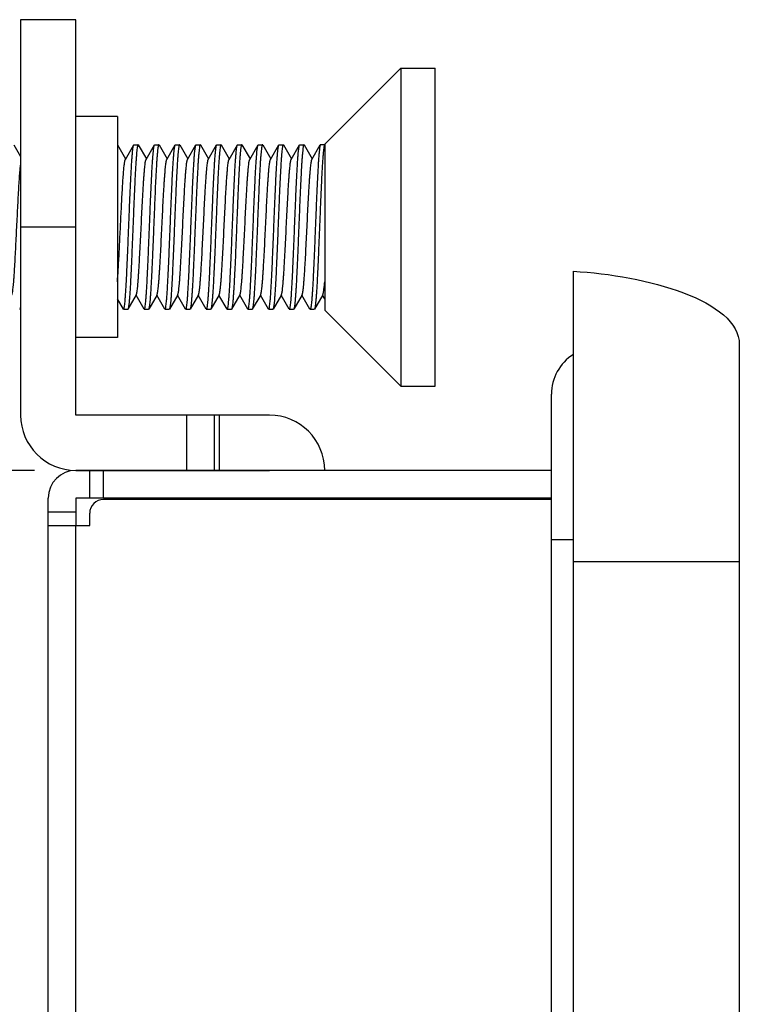
# Model space of a CAD drawing. Extents: x 0 to 1170, y 0 to 805.
# Drawn here: x 71 to 98, y 537 to 573 of the extents above; entities that cross this region are included whole.
import ezdxf

# ---------------------------------------------------------------- set-up
doc = ezdxf.new("R2010")
doc.units = 0
doc.header["$MEASUREMENT"] = 0
doc.layers.get('Defpoints').update_dxf_attribs({"linetype": 'CONTINUOUS'})
doc.layers.add('1_外観図', color=7, linetype='CONTINUOUS')
doc.layers.add('3_取付金具', color=4, linetype='CONTINUOUS')
doc.styles.get("Standard").update_dxf_attribs({"font": 'SIMPLEX.SHX', "bigfont": 'BIGFONT.shx'})
doc.dimstyles.new('SUNPO', dxfattribs={"dimscale": 0, "dimtxt": 3, "dimasz": 2.5, "dimexe": 2.2, "dimexo": 0.5, "dimgap": 1, "dimtad": 1, "dimdec": 1, "dimzin": 12, "dimdsep": 46, "dimtxsty": 'STANDARD', "dimcen": 0, "dimclrd": 3, "dimclre": 3, "dimclrt": 4, "dimadec": 0, "dimazin": 0, "dimtfac": 1, "dimtdec": 0, "dimtmove": 0, "dimatfit": 3, "dimfxl": 1, "dimtolj": 1, "dimtzin": 0, "dimarcsym": 0})

# ---------------------------------------------------------------- blocks, each defined once
blk = doc.blocks.new('*D6')
at = {"layer": '1_外観図', "color": 3, "lineweight": -2, "transparency": 16777216}
for p, q in [((72.004, 556.293), (18.294, 556.293)), ((24.894, 550.293), (24.894, 252.293)), ((72.004, 246.293), (18.294, 246.293))]:
    blk.add_line(p, q, dxfattribs=at)
at = {"layer": '1_外観図', "color": 3, "transparency": 16777216}
for points in [[(23.894, 550.293), (25.894, 550.293), (24.894, 556.293)], [(23.894, 252.293), (25.894, 252.293), (24.894, 246.293)]]:
    blk.add_solid(points, dxfattribs=at)
at = {"layer": 'Defpoints', "color": 0, "transparency": 16777216}
for p in [(73.504, 556.293), (24.894, 246.293), (73.504, 246.293)]:
    blk.add_point(p, dxfattribs=at)
at = {"layer": '1_外観図', "color": 4, "transparency": 16777216, "insert": (18.144, 401.293), "char_height": 7.5, "attachment_point": 5, "rotation": 90}
blk.add_mtext('\\A1;310', dxfattribs=at)

msp = doc.modelspace()

# ---------------------------------------------------------------- linework, layer by layer
at = {"layer": '1_外観図', "color": 7, "linetype": 'Continuous'}
for p, q in [((91.504, 239.093), (91.504, 563.493)), ((97.504, 560.843), (97.504, 241.743)), ((90.704, 243.543), (90.704, 559.043)), ((90.704, 556.293), (73.504, 556.293)), ((74.004, 555.293), (74.004, 556.293)), ((72.504, 247.293), (72.504, 555.293)), ((73.504, 555.293), (73.504, 554.293)), ((90.704, 555.293), (73.504, 555.293)), ((90.704, 555.243), (74.504, 555.243)), ((85.204, 555.243), (85.154, 555.293)), ((89.404, 555.243), (89.454, 555.293)), ((74.004, 554.293), (74.004, 554.743)), ((72.504, 554.293), (74.004, 554.293))]:
    msp.add_line(p, q, dxfattribs=at)
at = {"layer": '1_外観図', "color": 9, "linetype": 'Continuous'}
for p, q in [((74.504, 555.293), (74.504, 556.293)), ((72.504, 554.793), (73.504, 554.793)), ((73.504, 248.293), (73.504, 554.293)), ((90.704, 553.793), (91.504, 553.793)), ((91.504, 552.993), (97.504, 552.993))]:
    msp.add_line(p, q, dxfattribs=at)
at = {"layer": '1_外観図', "color": 7, "linetype": 'Continuous'}
for centre, radius, start in [((92.404, 559.043), 1.7, 121.967), ((73.504, 555.293), 1, 90), ((74.504, 554.743), 0.5, 90)]:
    msp.add_arc(centre, radius, start, 180, dxfattribs=at)
msp.add_open_spline([(91.504, 563.493), (94.104, 563.354), (97.504, 562.443), (97.504, 560.843)], degree=3, dxfattribs=at)
at = {"layer": '3_取付金具'}
for p, q in [((73.504, 572.593), (71.504, 572.593)), ((71.504, 572.593), (71.504, 558.293)), ((73.504, 558.293), (73.504, 572.593)), ((82.504, 568.093), (85.254, 570.843)), ((85.254, 570.843), (86.504, 570.843)), ((85.254, 570.843), (85.254, 559.343)), ((86.504, 559.343), (86.504, 570.843)), ((75.004, 569.093), (73.504, 569.093)), ((75.004, 569.093), (75.004, 561.093)), ((71.262, 568.061), (71.504, 567.643)), ((75.012, 568.061), (75.304, 567.557)), ((75.294, 567.54), (75.596, 568.061)), ((75.604, 568.068), (75.754, 568.068)), ((75.762, 568.061), (76.054, 567.557)), ((76.044, 567.54), (76.346, 568.061)), ((76.354, 568.068), (76.504, 568.068)), ((76.512, 568.061), (76.804, 567.557)), ((76.794, 567.54), (77.096, 568.061)), ((77.104, 568.068), (77.254, 568.068)), ((77.262, 568.061), (77.554, 567.557)), ((77.544, 567.54), (77.846, 568.061)), ((77.854, 568.068), (78.004, 568.068)), ((78.012, 568.061), (78.304, 567.557)), ((78.294, 567.54), (78.596, 568.061)), ((78.604, 568.068), (78.754, 568.068)), ((78.762, 568.061), (79.054, 567.557)), ((79.044, 567.54), (79.346, 568.061)), ((79.354, 568.068), (79.504, 568.068)), ((79.512, 568.061), (79.804, 567.557)), ((79.794, 567.54), (80.096, 568.061)), ((80.104, 568.068), (80.254, 568.068)), ((80.262, 568.061), (80.554, 567.557)), ((80.544, 567.54), (80.846, 568.061)), ((80.854, 568.068), (81.004, 568.068)), ((81.012, 568.061), (81.304, 567.557)), ((81.294, 567.54), (81.596, 568.061)), ((81.604, 568.068), (81.754, 568.068)), ((81.762, 568.061), (82.054, 567.557)), ((82.044, 567.54), (82.346, 568.061)), ((82.504, 568.068), (82.354, 568.068)), ((82.504, 568.093), (82.504, 562.093)), ((73.504, 565.093), (71.504, 565.093)), ((75.221, 562.125), (75.004, 562.499)), ((75.689, 562.646), (75.387, 562.125)), ((75.971, 562.125), (75.679, 562.629)), ((76.439, 562.646), (76.137, 562.125)), ((76.721, 562.125), (76.429, 562.629)), ((77.189, 562.646), (76.887, 562.125)), ((77.471, 562.125), (77.179, 562.629)), ((77.939, 562.646), (77.637, 562.125)), ((78.221, 562.125), (77.929, 562.629)), ((78.689, 562.646), (78.387, 562.125)), ((78.971, 562.125), (78.679, 562.629)), ((79.439, 562.646), (79.137, 562.125)), ((79.721, 562.125), (79.429, 562.629)), ((80.189, 562.646), (79.887, 562.125)), ((80.471, 562.125), (80.179, 562.629)), ((80.939, 562.646), (80.637, 562.125)), ((81.221, 562.125), (80.929, 562.629)), ((81.689, 562.646), (81.387, 562.125)), ((81.971, 562.125), (81.679, 562.629)), ((82.439, 562.646), (82.137, 562.125)), ((82.504, 562.499), (82.429, 562.629)), ((71.479, 562.118), (71.504, 562.118)), ((75.229, 562.118), (75.379, 562.118)), ((75.979, 562.118), (76.129, 562.118)), ((76.729, 562.118), (76.879, 562.118)), ((77.479, 562.118), (77.629, 562.118)), ((78.229, 562.118), (78.379, 562.118)), ((78.979, 562.118), (79.129, 562.118)), ((79.729, 562.118), (79.879, 562.118)), ((80.479, 562.118), (80.629, 562.118)), ((81.229, 562.118), (81.379, 562.118)), ((81.979, 562.118), (82.129, 562.118)), ((82.504, 562.093), (85.254, 559.343)), ((75.004, 561.093), (73.504, 561.093)), ((85.254, 559.343), (86.504, 559.343)), ((80.504, 558.293), (73.504, 558.293)), ((77.504, 558.293), (77.504, 556.293)), ((78.504, 558.293), (78.504, 556.293)), ((78.704, 556.293), (78.704, 558.293))]:
    msp.add_line(p, q, dxfattribs=at)
at = {"layer": '3_取付金具', "linetype": 'Continuous'}
msp.add_line((73.504, 556.293), (80.504, 556.293), dxfattribs=at)
at = {"layer": '3_取付金具'}
for centre, start, end in [((73.504, 558.293), 180, 270), ((80.504, 556.293), 0, 90)]:
    msp.add_arc(centre, 2, start, end, dxfattribs=at)
for points, knots in [([(75.012, 568.061), (75.012, 568.062), (75.01, 568.065), (75.007, 568.068), (75.004, 568.068)], [0, 0, 0, 0, 0.33647, 1, 1, 1, 1]), ([(75.229, 562.118), (75.231, 562.118), (75.235, 562.121), (75.238, 562.126), (75.242, 562.135), (75.247, 562.151), (75.253, 562.175), (75.258, 562.205), (75.266, 562.259), (75.276, 562.343), (75.287, 562.462), (75.299, 562.606), (75.31, 562.772), (75.321, 562.96), (75.333, 563.167), (75.344, 563.392), (75.355, 563.633), (75.371, 563.979), (75.39, 564.432), (75.412, 564.991), (75.435, 565.553), (75.457, 566.099), (75.477, 566.533), (75.492, 566.858), (75.504, 567.078), (75.515, 567.28), (75.526, 567.462), (75.538, 567.622), (75.549, 567.759), (75.559, 567.858), (75.567, 567.925), (75.572, 567.965), (75.578, 567.998), (75.584, 568.025), (75.589, 568.045), (75.593, 568.057), (75.596, 568.061)], [0, 0, 0, 0, 0.00112, 0.001984, 0.003097, 0.006121, 0.01024, 0.015462, 0.021785, 0.03769, 0.057831, 0.082032, 0.110077, 0.14171, 0.176643, 0.214555, 0.2551, 0.297904, 0.388702, 0.483619, 0.579171, 0.671852, 0.758263, 0.798114, 0.835234, 0.869283, 0.899949, 0.926952, 0.950048, 0.96903, 0.976926, 0.983736, 0.98945, 0.99406, 0.997569, 1, 1, 1, 1]), ([(75.754, 568.068), (75.752, 568.068), (75.748, 568.065), (75.745, 568.06), (75.741, 568.051), (75.736, 568.035), (75.73, 568.011), (75.725, 567.981), (75.717, 567.927), (75.707, 567.843), (75.696, 567.724), (75.684, 567.58), (75.673, 567.414), (75.662, 567.226), (75.65, 567.019), (75.639, 566.794), (75.628, 566.553), (75.612, 566.207), (75.593, 565.753), (75.571, 565.195), (75.548, 564.633), (75.526, 564.087), (75.506, 563.652), (75.491, 563.328), (75.48, 563.108), (75.468, 562.906), (75.457, 562.724), (75.446, 562.563), (75.434, 562.427), (75.424, 562.328), (75.416, 562.261), (75.411, 562.221), (75.405, 562.188), (75.4, 562.161), (75.394, 562.14), (75.39, 562.129), (75.387, 562.125)], [0, 0, 0, 0, 0.00112, 0.001984, 0.003097, 0.006121, 0.01024, 0.015462, 0.021785, 0.03769, 0.057831, 0.082032, 0.110077, 0.14171, 0.176643, 0.214555, 0.2551, 0.297904, 0.388702, 0.483619, 0.579171, 0.671853, 0.758263, 0.798115, 0.835235, 0.869283, 0.899949, 0.926952, 0.950048, 0.96903, 0.976926, 0.983736, 0.98945, 0.99406, 0.997569, 1, 1, 1, 1]), ([(75.596, 568.061), (75.596, 568.062), (75.598, 568.065), (75.602, 568.068), (75.604, 568.068)], [0, 0, 0, 0, 0.33647, 1, 1, 1, 1]), ([(75.762, 568.061), (75.762, 568.062), (75.76, 568.065), (75.757, 568.068), (75.754, 568.068)], [0, 0, 0, 0, 0.33647, 1, 1, 1, 1]), ([(75.979, 562.118), (75.981, 562.118), (75.985, 562.121), (75.988, 562.126), (75.992, 562.135), (75.997, 562.151), (76.003, 562.175), (76.008, 562.205), (76.016, 562.259), (76.026, 562.343), (76.037, 562.462), (76.049, 562.606), (76.06, 562.772), (76.071, 562.96), (76.083, 563.167), (76.094, 563.392), (76.105, 563.633), (76.121, 563.979), (76.14, 564.432), (76.162, 564.991), (76.185, 565.553), (76.207, 566.099), (76.227, 566.533), (76.242, 566.858), (76.254, 567.078), (76.265, 567.28), (76.276, 567.462), (76.288, 567.622), (76.299, 567.759), (76.309, 567.858), (76.317, 567.925), (76.322, 567.965), (76.328, 567.998), (76.334, 568.025), (76.339, 568.045), (76.343, 568.057), (76.346, 568.061)], [0, 0, 0, 0, 0.00112, 0.001984, 0.003097, 0.006121, 0.01024, 0.015462, 0.021785, 0.03769, 0.057831, 0.082032, 0.110077, 0.14171, 0.176642, 0.214555, 0.255099, 0.297904, 0.388702, 0.483619, 0.579171, 0.671852, 0.758263, 0.798114, 0.835234, 0.869283, 0.899949, 0.926952, 0.950047, 0.96903, 0.976926, 0.983736, 0.98945, 0.99406, 0.997569, 1, 1, 1, 1]), ([(76.496, 568.061), (76.493, 568.057), (76.489, 568.046), (76.484, 568.026), (76.478, 568), (76.473, 567.968), (76.467, 567.929), (76.459, 567.865), (76.45, 567.77), (76.439, 567.639), (76.428, 567.485), (76.417, 567.31), (76.406, 567.116), (76.395, 566.904), (76.379, 566.591), (76.361, 566.17), (76.339, 565.641), (76.317, 565.092), (76.295, 564.544), (76.273, 564.015), (76.254, 563.594), (76.239, 563.281), (76.227, 563.069), (76.216, 562.875), (76.205, 562.7), (76.194, 562.546), (76.183, 562.415), (76.174, 562.32), (76.166, 562.256), (76.16, 562.218), (76.155, 562.185), (76.149, 562.159), (76.144, 562.14), (76.14, 562.129), (76.137, 562.125)], [0, 0, 0, 0, 0.002376, 0.005783, 0.010243, 0.015759, 0.022326, 0.029933, 0.048207, 0.070432, 0.096421, 0.125948, 0.158756, 0.194558, 0.233041, 0.31668, 0.406744, 0.500077, 0.593407, 0.683462, 0.767087, 0.805561, 0.841353, 0.87415, 0.903664, 0.92964, 0.951852, 0.970111, 0.977711, 0.98427, 0.989779, 0.994232, 0.997631, 1, 1, 1, 1]), ([(76.346, 568.061), (76.346, 568.062), (76.348, 568.065), (76.352, 568.068), (76.354, 568.068)], [0, 0, 0, 0, 0.33647, 1, 1, 1, 1]), ([(76.504, 568.068), (76.503, 568.068), (76.501, 568.067), (76.498, 568.065), (76.497, 568.062), (76.496, 568.061)], [0, 0, 0, 0, 0.185952, 0.52844, 1, 1, 1, 1]), ([(76.512, 568.061), (76.512, 568.062), (76.51, 568.065), (76.507, 568.068), (76.504, 568.068)], [0, 0, 0, 0, 0.33647, 1, 1, 1, 1]), ([(76.729, 562.118), (76.731, 562.118), (76.735, 562.121), (76.738, 562.126), (76.742, 562.135), (76.747, 562.151), (76.753, 562.175), (76.758, 562.205), (76.766, 562.259), (76.776, 562.343), (76.787, 562.462), (76.799, 562.606), (76.81, 562.772), (76.821, 562.96), (76.833, 563.167), (76.844, 563.392), (76.855, 563.633), (76.871, 563.979), (76.89, 564.432), (76.912, 564.991), (76.935, 565.553), (76.957, 566.099), (76.977, 566.533), (76.992, 566.858), (77.004, 567.078), (77.015, 567.28), (77.026, 567.462), (77.038, 567.622), (77.049, 567.759), (77.059, 567.858), (77.067, 567.925), (77.072, 567.965), (77.078, 567.998), (77.084, 568.025), (77.089, 568.045), (77.093, 568.057), (77.096, 568.061)], [0, 0, 0, 0, 0.00112, 0.001984, 0.003097, 0.006121, 0.01024, 0.015462, 0.021785, 0.03769, 0.057831, 0.082032, 0.110077, 0.14171, 0.176643, 0.214555, 0.2551, 0.297904, 0.388702, 0.483619, 0.579171, 0.671852, 0.758263, 0.798114, 0.835234, 0.869283, 0.899949, 0.926952, 0.950048, 0.96903, 0.976926, 0.983736, 0.98945, 0.99406, 0.997569, 1, 1, 1, 1]), ([(77.254, 568.068), (77.252, 568.068), (77.248, 568.065), (77.245, 568.06), (77.241, 568.051), (77.236, 568.035), (77.23, 568.011), (77.225, 567.981), (77.217, 567.927), (77.207, 567.843), (77.196, 567.724), (77.184, 567.58), (77.173, 567.414), (77.162, 567.226), (77.15, 567.019), (77.139, 566.794), (77.128, 566.553), (77.112, 566.207), (77.093, 565.753), (77.071, 565.195), (77.048, 564.633), (77.026, 564.087), (77.006, 563.652), (76.991, 563.328), (76.98, 563.108), (76.968, 562.906), (76.957, 562.724), (76.946, 562.563), (76.934, 562.427), (76.924, 562.328), (76.916, 562.261), (76.911, 562.221), (76.905, 562.188), (76.9, 562.161), (76.894, 562.14), (76.89, 562.129), (76.887, 562.125)], [0, 0, 0, 0, 0.00112, 0.001984, 0.003097, 0.006121, 0.01024, 0.015462, 0.021785, 0.03769, 0.057831, 0.082032, 0.110077, 0.14171, 0.176643, 0.214555, 0.2551, 0.297904, 0.388702, 0.483619, 0.579171, 0.671852, 0.758263, 0.798115, 0.835235, 0.869283, 0.899949, 0.926952, 0.950048, 0.96903, 0.976926, 0.983736, 0.98945, 0.99406, 0.997569, 1, 1, 1, 1]), ([(77.096, 568.061), (77.096, 568.062), (77.098, 568.065), (77.102, 568.068), (77.104, 568.068)], [0, 0, 0, 0, 0.33647, 1, 1, 1, 1]), ([(77.262, 568.061), (77.262, 568.062), (77.26, 568.065), (77.257, 568.068), (77.254, 568.068)], [0, 0, 0, 0, 0.33647, 1, 1, 1, 1]), ([(77.479, 562.118), (77.481, 562.118), (77.485, 562.121), (77.488, 562.126), (77.492, 562.135), (77.497, 562.151), (77.503, 562.175), (77.508, 562.205), (77.516, 562.259), (77.526, 562.343), (77.537, 562.462), (77.549, 562.606), (77.56, 562.772), (77.571, 562.96), (77.583, 563.167), (77.594, 563.392), (77.605, 563.633), (77.621, 563.979), (77.64, 564.432), (77.662, 564.991), (77.685, 565.553), (77.707, 566.099), (77.727, 566.533), (77.742, 566.858), (77.754, 567.078), (77.765, 567.28), (77.776, 567.462), (77.788, 567.622), (77.799, 567.759), (77.809, 567.858), (77.817, 567.925), (77.822, 567.965), (77.828, 567.998), (77.834, 568.025), (77.839, 568.045), (77.843, 568.057), (77.846, 568.061)], [0, 0, 0, 0, 0.00112, 0.001984, 0.003097, 0.006121, 0.01024, 0.015462, 0.021785, 0.03769, 0.057831, 0.082032, 0.110077, 0.14171, 0.176642, 0.214555, 0.255099, 0.297904, 0.388702, 0.483619, 0.579171, 0.671853, 0.758263, 0.798114, 0.835234, 0.869283, 0.899949, 0.926952, 0.950047, 0.96903, 0.976926, 0.983736, 0.98945, 0.99406, 0.997569, 1, 1, 1, 1]), ([(78.004, 568.068), (78.002, 568.068), (77.998, 568.065), (77.995, 568.06), (77.991, 568.051), (77.986, 568.035), (77.98, 568.011), (77.975, 567.981), (77.967, 567.927), (77.957, 567.843), (77.946, 567.724), (77.934, 567.58), (77.923, 567.414), (77.912, 567.226), (77.9, 567.019), (77.889, 566.794), (77.878, 566.553), (77.862, 566.207), (77.843, 565.753), (77.821, 565.195), (77.798, 564.633), (77.776, 564.087), (77.756, 563.652), (77.741, 563.328), (77.73, 563.108), (77.718, 562.906), (77.707, 562.724), (77.696, 562.563), (77.684, 562.427), (77.674, 562.328), (77.666, 562.261), (77.661, 562.221), (77.655, 562.188), (77.65, 562.161), (77.644, 562.14), (77.64, 562.129), (77.637, 562.125)], [0, 0, 0, 0, 0.00112, 0.001984, 0.003097, 0.006121, 0.01024, 0.015462, 0.021785, 0.03769, 0.057831, 0.082032, 0.110077, 0.14171, 0.176642, 0.214555, 0.2551, 0.297904, 0.388702, 0.483619, 0.579171, 0.671852, 0.758263, 0.798114, 0.835234, 0.869283, 0.899949, 0.926952, 0.950048, 0.96903, 0.976926, 0.983736, 0.98945, 0.99406, 0.997569, 1, 1, 1, 1]), ([(77.846, 568.061), (77.846, 568.062), (77.848, 568.065), (77.852, 568.068), (77.854, 568.068)], [0, 0, 0, 0, 0.33647, 1, 1, 1, 1]), ([(78.012, 568.061), (78.012, 568.062), (78.01, 568.065), (78.007, 568.068), (78.004, 568.068)], [0, 0, 0, 0, 0.33647, 1, 1, 1, 1]), ([(78.229, 562.118), (78.231, 562.118), (78.235, 562.121), (78.238, 562.126), (78.242, 562.135), (78.247, 562.151), (78.253, 562.175), (78.258, 562.205), (78.266, 562.259), (78.276, 562.343), (78.287, 562.462), (78.299, 562.606), (78.31, 562.772), (78.321, 562.96), (78.333, 563.167), (78.344, 563.392), (78.355, 563.633), (78.371, 563.979), (78.39, 564.432), (78.412, 564.991), (78.435, 565.553), (78.457, 566.099), (78.477, 566.533), (78.492, 566.858), (78.504, 567.078), (78.515, 567.28), (78.526, 567.462), (78.538, 567.622), (78.549, 567.759), (78.559, 567.858), (78.567, 567.925), (78.572, 567.965), (78.578, 567.998), (78.584, 568.025), (78.589, 568.045), (78.593, 568.057), (78.596, 568.061)], [0, 0, 0, 0, 0.00112, 0.001984, 0.003097, 0.006121, 0.01024, 0.015462, 0.021785, 0.03769, 0.057831, 0.082032, 0.110077, 0.14171, 0.176643, 0.214555, 0.2551, 0.297904, 0.388702, 0.483619, 0.579171, 0.671852, 0.758263, 0.798114, 0.835234, 0.869283, 0.899949, 0.926952, 0.950048, 0.96903, 0.976926, 0.983736, 0.98945, 0.99406, 0.997569, 1, 1, 1, 1]), ([(78.754, 568.068), (78.752, 568.068), (78.748, 568.065), (78.745, 568.06), (78.741, 568.051), (78.736, 568.035), (78.73, 568.011), (78.725, 567.981), (78.717, 567.927), (78.707, 567.843), (78.696, 567.724), (78.684, 567.58), (78.673, 567.414), (78.662, 567.226), (78.65, 567.019), (78.639, 566.794), (78.628, 566.553), (78.612, 566.207), (78.593, 565.753), (78.571, 565.195), (78.548, 564.633), (78.526, 564.087), (78.506, 563.652), (78.491, 563.328), (78.48, 563.108), (78.468, 562.906), (78.457, 562.724), (78.446, 562.563), (78.434, 562.427), (78.424, 562.328), (78.416, 562.261), (78.411, 562.221), (78.405, 562.188), (78.4, 562.161), (78.394, 562.14), (78.39, 562.129), (78.387, 562.125)], [0, 0, 0, 0, 0.00112, 0.001984, 0.003097, 0.006121, 0.01024, 0.015462, 0.021785, 0.03769, 0.057831, 0.082032, 0.110077, 0.14171, 0.176643, 0.214555, 0.2551, 0.297904, 0.388702, 0.483619, 0.579171, 0.671853, 0.758263, 0.798115, 0.835235, 0.869283, 0.899949, 0.926952, 0.950048, 0.96903, 0.976926, 0.983736, 0.98945, 0.99406, 0.997569, 1, 1, 1, 1]), ([(78.596, 568.061), (78.596, 568.062), (78.598, 568.065), (78.602, 568.068), (78.604, 568.068)], [0, 0, 0, 0, 0.33647, 1, 1, 1, 1]), ([(78.762, 568.061), (78.762, 568.062), (78.76, 568.065), (78.757, 568.068), (78.754, 568.068)], [0, 0, 0, 0, 0.33647, 1, 1, 1, 1]), ([(78.979, 562.118), (78.981, 562.118), (78.985, 562.121), (78.988, 562.126), (78.992, 562.135), (78.997, 562.151), (79.003, 562.175), (79.008, 562.205), (79.016, 562.259), (79.026, 562.343), (79.037, 562.462), (79.049, 562.606), (79.06, 562.772), (79.071, 562.96), (79.083, 563.167), (79.094, 563.392), (79.105, 563.633), (79.121, 563.979), (79.14, 564.432), (79.162, 564.991), (79.185, 565.553), (79.207, 566.099), (79.227, 566.533), (79.242, 566.858), (79.254, 567.078), (79.265, 567.28), (79.276, 567.462), (79.288, 567.622), (79.299, 567.759), (79.309, 567.858), (79.317, 567.925), (79.322, 567.965), (79.328, 567.998), (79.334, 568.025), (79.339, 568.045), (79.343, 568.057), (79.346, 568.061)], [0, 0, 0, 0, 0.00112, 0.001984, 0.003097, 0.006121, 0.01024, 0.015462, 0.021785, 0.03769, 0.057831, 0.082032, 0.110077, 0.14171, 0.176642, 0.214555, 0.255099, 0.297904, 0.388702, 0.483619, 0.579171, 0.671852, 0.758263, 0.798114, 0.835234, 0.869283, 0.899949, 0.926952, 0.950047, 0.96903, 0.976926, 0.983736, 0.98945, 0.99406, 0.997569, 1, 1, 1, 1]), ([(79.496, 568.061), (79.493, 568.057), (79.489, 568.046), (79.484, 568.026), (79.478, 568), (79.473, 567.968), (79.467, 567.929), (79.459, 567.865), (79.45, 567.77), (79.439, 567.639), (79.428, 567.485), (79.417, 567.31), (79.406, 567.116), (79.395, 566.904), (79.379, 566.591), (79.361, 566.17), (79.339, 565.641), (79.317, 565.092), (79.295, 564.544), (79.273, 564.015), (79.254, 563.594), (79.239, 563.281), (79.227, 563.069), (79.216, 562.875), (79.205, 562.7), (79.194, 562.546), (79.183, 562.415), (79.174, 562.32), (79.166, 562.256), (79.16, 562.218), (79.155, 562.185), (79.149, 562.159), (79.144, 562.14), (79.14, 562.129), (79.137, 562.125)], [0, 0, 0, 0, 0.002376, 0.005783, 0.010243, 0.015759, 0.022326, 0.029933, 0.048207, 0.070432, 0.096421, 0.125948, 0.158756, 0.194558, 0.233041, 0.31668, 0.406744, 0.500077, 0.593407, 0.683462, 0.767087, 0.805561, 0.841353, 0.87415, 0.903664, 0.92964, 0.951852, 0.970111, 0.977711, 0.98427, 0.989779, 0.994232, 0.997631, 1, 1, 1, 1]), ([(79.346, 568.061), (79.346, 568.062), (79.348, 568.065), (79.352, 568.068), (79.354, 568.068)], [0, 0, 0, 0, 0.33647, 1, 1, 1, 1]), ([(79.504, 568.068), (79.503, 568.068), (79.501, 568.067), (79.498, 568.065), (79.497, 568.062), (79.496, 568.061)], [0, 0, 0, 0, 0.185952, 0.52844, 1, 1, 1, 1]), ([(79.512, 568.061), (79.512, 568.062), (79.51, 568.065), (79.507, 568.068), (79.504, 568.068)], [0, 0, 0, 0, 0.33647, 1, 1, 1, 1]), ([(79.729, 562.118), (79.731, 562.118), (79.735, 562.121), (79.738, 562.126), (79.742, 562.135), (79.747, 562.151), (79.753, 562.175), (79.758, 562.205), (79.766, 562.259), (79.776, 562.343), (79.787, 562.462), (79.799, 562.606), (79.81, 562.772), (79.821, 562.96), (79.833, 563.167), (79.844, 563.392), (79.855, 563.633), (79.871, 563.979), (79.89, 564.432), (79.912, 564.991), (79.935, 565.553), (79.957, 566.099), (79.977, 566.533), (79.992, 566.858), (80.004, 567.078), (80.015, 567.28), (80.026, 567.462), (80.038, 567.622), (80.049, 567.759), (80.059, 567.858), (80.067, 567.925), (80.072, 567.965), (80.078, 567.998), (80.084, 568.025), (80.089, 568.045), (80.093, 568.057), (80.096, 568.061)], [0, 0, 0, 0, 0.00112, 0.001984, 0.003097, 0.006121, 0.01024, 0.015462, 0.021785, 0.03769, 0.057831, 0.082032, 0.110077, 0.14171, 0.176643, 0.214555, 0.2551, 0.297904, 0.388702, 0.483619, 0.579171, 0.671852, 0.758263, 0.798114, 0.835234, 0.869283, 0.899949, 0.926952, 0.950048, 0.96903, 0.976926, 0.983736, 0.98945, 0.99406, 0.997569, 1, 1, 1, 1]), ([(80.254, 568.068), (80.252, 568.068), (80.248, 568.065), (80.245, 568.06), (80.241, 568.051), (80.236, 568.035), (80.23, 568.011), (80.225, 567.981), (80.217, 567.927), (80.207, 567.843), (80.196, 567.724), (80.184, 567.58), (80.173, 567.414), (80.162, 567.226), (80.15, 567.019), (80.139, 566.794), (80.128, 566.553), (80.112, 566.207), (80.093, 565.753), (80.071, 565.195), (80.048, 564.633), (80.026, 564.087), (80.006, 563.652), (79.991, 563.328), (79.98, 563.108), (79.968, 562.906), (79.957, 562.724), (79.946, 562.563), (79.934, 562.427), (79.924, 562.328), (79.916, 562.261), (79.911, 562.221), (79.905, 562.188), (79.9, 562.161), (79.894, 562.14), (79.89, 562.129), (79.887, 562.125)], [0, 0, 0, 0, 0.00112, 0.001984, 0.003097, 0.006121, 0.01024, 0.015462, 0.021785, 0.03769, 0.057831, 0.082032, 0.110077, 0.14171, 0.176643, 0.214555, 0.2551, 0.297904, 0.388702, 0.483619, 0.579171, 0.671852, 0.758263, 0.798115, 0.835235, 0.869283, 0.899949, 0.926952, 0.950048, 0.96903, 0.976926, 0.983736, 0.98945, 0.99406, 0.997569, 1, 1, 1, 1]), ([(80.096, 568.061), (80.096, 568.062), (80.098, 568.065), (80.102, 568.068), (80.104, 568.068)], [0, 0, 0, 0, 0.33647, 1, 1, 1, 1]), ([(80.262, 568.061), (80.262, 568.062), (80.26, 568.065), (80.257, 568.068), (80.254, 568.068)], [0, 0, 0, 0, 0.33647, 1, 1, 1, 1]), ([(80.479, 562.118), (80.481, 562.118), (80.485, 562.121), (80.488, 562.126), (80.492, 562.135), (80.497, 562.151), (80.503, 562.175), (80.508, 562.205), (80.516, 562.259), (80.526, 562.343), (80.537, 562.462), (80.549, 562.606), (80.56, 562.772), (80.571, 562.96), (80.583, 563.167), (80.594, 563.392), (80.605, 563.633), (80.621, 563.979), (80.64, 564.432), (80.662, 564.991), (80.685, 565.553), (80.707, 566.099), (80.727, 566.533), (80.742, 566.858), (80.754, 567.078), (80.765, 567.28), (80.776, 567.462), (80.788, 567.622), (80.799, 567.759), (80.809, 567.858), (80.817, 567.925), (80.822, 567.965), (80.828, 567.998), (80.834, 568.025), (80.839, 568.045), (80.843, 568.057), (80.846, 568.061)], [0, 0, 0, 0, 0.00112, 0.001984, 0.003097, 0.006121, 0.01024, 0.015462, 0.021785, 0.03769, 0.057831, 0.082032, 0.110077, 0.14171, 0.176642, 0.214555, 0.255099, 0.297904, 0.388702, 0.483619, 0.579171, 0.671853, 0.758263, 0.798114, 0.835234, 0.869283, 0.899949, 0.926952, 0.950047, 0.96903, 0.976926, 0.983736, 0.98945, 0.99406, 0.997569, 1, 1, 1, 1]), ([(81.004, 568.068), (81.002, 568.068), (80.998, 568.065), (80.995, 568.06), (80.991, 568.051), (80.986, 568.035), (80.98, 568.011), (80.975, 567.981), (80.967, 567.927), (80.957, 567.843), (80.946, 567.724), (80.934, 567.58), (80.923, 567.414), (80.912, 567.226), (80.9, 567.019), (80.889, 566.794), (80.878, 566.553), (80.862, 566.207), (80.843, 565.753), (80.821, 565.195), (80.798, 564.633), (80.776, 564.087), (80.756, 563.652), (80.741, 563.328), (80.73, 563.108), (80.718, 562.906), (80.707, 562.724), (80.696, 562.563), (80.684, 562.427), (80.674, 562.328), (80.666, 562.261), (80.661, 562.221), (80.655, 562.188), (80.65, 562.161), (80.644, 562.14), (80.64, 562.129), (80.637, 562.125)], [0, 0, 0, 0, 0.00112, 0.001984, 0.003097, 0.006121, 0.01024, 0.015462, 0.021785, 0.03769, 0.057831, 0.082032, 0.110077, 0.14171, 0.176642, 0.214555, 0.2551, 0.297904, 0.388702, 0.483619, 0.579171, 0.671852, 0.758263, 0.798114, 0.835234, 0.869283, 0.899949, 0.926952, 0.950048, 0.96903, 0.976926, 0.983736, 0.98945, 0.99406, 0.997569, 1, 1, 1, 1]), ([(80.846, 568.061), (80.846, 568.062), (80.848, 568.065), (80.852, 568.068), (80.854, 568.068)], [0, 0, 0, 0, 0.33647, 1, 1, 1, 1]), ([(81.012, 568.061), (81.012, 568.062), (81.01, 568.065), (81.007, 568.068), (81.004, 568.068)], [0, 0, 0, 0, 0.33647, 1, 1, 1, 1]), ([(81.229, 562.118), (81.231, 562.118), (81.235, 562.121), (81.238, 562.126), (81.242, 562.135), (81.247, 562.151), (81.253, 562.175), (81.258, 562.205), (81.266, 562.259), (81.276, 562.343), (81.287, 562.462), (81.299, 562.606), (81.31, 562.772), (81.321, 562.96), (81.333, 563.167), (81.344, 563.392), (81.355, 563.633), (81.371, 563.979), (81.39, 564.432), (81.412, 564.991), (81.435, 565.553), (81.457, 566.099), (81.477, 566.533), (81.492, 566.858), (81.504, 567.078), (81.515, 567.28), (81.526, 567.462), (81.538, 567.622), (81.549, 567.759), (81.559, 567.858), (81.567, 567.925), (81.572, 567.965), (81.578, 567.998), (81.584, 568.025), (81.589, 568.045), (81.593, 568.057), (81.596, 568.061)], [0, 0, 0, 0, 0.00112, 0.001984, 0.003097, 0.006121, 0.01024, 0.015462, 0.021785, 0.03769, 0.057831, 0.082032, 0.110077, 0.14171, 0.176643, 0.214555, 0.2551, 0.297904, 0.388702, 0.483619, 0.579171, 0.671852, 0.758263, 0.798114, 0.835234, 0.869283, 0.899949, 0.926952, 0.950048, 0.96903, 0.976926, 0.983736, 0.98945, 0.99406, 0.997569, 1, 1, 1, 1]), ([(81.754, 568.068), (81.752, 568.068), (81.748, 568.065), (81.745, 568.06), (81.741, 568.051), (81.736, 568.035), (81.73, 568.011), (81.725, 567.981), (81.717, 567.927), (81.707, 567.843), (81.696, 567.724), (81.684, 567.58), (81.673, 567.414), (81.662, 567.226), (81.65, 567.019), (81.639, 566.794), (81.628, 566.553), (81.612, 566.207), (81.593, 565.753), (81.571, 565.195), (81.548, 564.633), (81.526, 564.087), (81.506, 563.652), (81.491, 563.328), (81.48, 563.108), (81.468, 562.906), (81.457, 562.724), (81.446, 562.563), (81.434, 562.427), (81.424, 562.328), (81.416, 562.261), (81.411, 562.221), (81.405, 562.188), (81.4, 562.161), (81.394, 562.14), (81.39, 562.129), (81.387, 562.125)], [0, 0, 0, 0, 0.00112, 0.001984, 0.003097, 0.006121, 0.01024, 0.015462, 0.021785, 0.03769, 0.057831, 0.082032, 0.110077, 0.14171, 0.176643, 0.214555, 0.2551, 0.297904, 0.388702, 0.483619, 0.579171, 0.671853, 0.758263, 0.798115, 0.835235, 0.869283, 0.899949, 0.926952, 0.950048, 0.96903, 0.976926, 0.983736, 0.98945, 0.99406, 0.997569, 1, 1, 1, 1]), ([(81.596, 568.061), (81.596, 568.062), (81.598, 568.065), (81.602, 568.068), (81.604, 568.068)], [0, 0, 0, 0, 0.33647, 1, 1, 1, 1]), ([(81.762, 568.061), (81.762, 568.062), (81.76, 568.065), (81.757, 568.068), (81.754, 568.068)], [0, 0, 0, 0, 0.33647, 1, 1, 1, 1]), ([(82.346, 568.061), (82.343, 568.057), (82.339, 568.045), (82.334, 568.025), (82.328, 567.998), (82.322, 567.965), (82.317, 567.925), (82.309, 567.858), (82.299, 567.759), (82.288, 567.622), (82.276, 567.462), (82.265, 567.28), (82.254, 567.078), (82.242, 566.858), (82.227, 566.533), (82.207, 566.099), (82.185, 565.553), (82.162, 564.991), (82.14, 564.432), (82.121, 563.979), (82.105, 563.633), (82.094, 563.392), (82.083, 563.167), (82.071, 562.96), (82.06, 562.772), (82.049, 562.606), (82.037, 562.462), (82.026, 562.343), (82.016, 562.259), (82.008, 562.205), (82.003, 562.175), (81.997, 562.151), (81.992, 562.135), (81.988, 562.126), (81.985, 562.121), (81.981, 562.118), (81.979, 562.118)], [0, 0, 0, 0, 0.002431, 0.00594, 0.01055, 0.016263, 0.023073, 0.03097, 0.049952, 0.073047, 0.10005, 0.130716, 0.164764, 0.201884, 0.241736, 0.328146, 0.420828, 0.51638, 0.611297, 0.702095, 0.744899, 0.785444, 0.823357, 0.85829, 0.889923, 0.917968, 0.942169, 0.96231, 0.978215, 0.984538, 0.98976, 0.993879, 0.996903, 0.998016, 0.99888, 1, 1, 1, 1]), ([(82.504, 568.068), (82.502, 568.068), (82.498, 568.065), (82.495, 568.06), (82.491, 568.051), (82.486, 568.035), (82.48, 568.011), (82.475, 567.981), (82.467, 567.927), (82.457, 567.843), (82.446, 567.724), (82.434, 567.58), (82.423, 567.414), (82.412, 567.226), (82.4, 567.019), (82.389, 566.794), (82.378, 566.553), (82.362, 566.207), (82.343, 565.753), (82.321, 565.195), (82.298, 564.633), (82.276, 564.087), (82.256, 563.652), (82.241, 563.328), (82.23, 563.108), (82.218, 562.906), (82.207, 562.724), (82.196, 562.563), (82.184, 562.427), (82.174, 562.328), (82.166, 562.261), (82.161, 562.221), (82.155, 562.188), (82.15, 562.161), (82.144, 562.14), (82.14, 562.129), (82.137, 562.125)], [0, 0, 0, 0, 0.00112, 0.001984, 0.003097, 0.006121, 0.01024, 0.015462, 0.021785, 0.03769, 0.057831, 0.082032, 0.110077, 0.14171, 0.176643, 0.214555, 0.2551, 0.297904, 0.388703, 0.483619, 0.579171, 0.671852, 0.758263, 0.798114, 0.835234, 0.869283, 0.899949, 0.926952, 0.950047, 0.96903, 0.976926, 0.983736, 0.98945, 0.99406, 0.997569, 1, 1, 1, 1]), ([(82.354, 568.068), (82.353, 568.068), (82.351, 568.067), (82.348, 568.065), (82.347, 568.062), (82.346, 568.061)], [0, 0, 0, 0, 0.186364, 0.528986, 1, 1, 1, 1]), ([(71.189, 562.646), (71.191, 562.65), (71.195, 562.658), (71.202, 562.68), (71.21, 562.718), (71.22, 562.776), (71.229, 562.85), (71.239, 562.939), (71.249, 563.042), (71.259, 563.159), (71.272, 563.341), (71.289, 563.597), (71.308, 563.932), (71.327, 564.299), (71.347, 564.687), (71.366, 565.087), (71.386, 565.486), (71.405, 565.875), (71.424, 566.243), (71.444, 566.579), (71.463, 566.875), (71.482, 567.123), (71.496, 567.271), (71.504, 567.336)], [0, 0, 0, 0, 0.002479, 0.005777, 0.014895, 0.027384, 0.043191, 0.062221, 0.084356, 0.109448, 0.137332, 0.200707, 0.272776, 0.351592, 0.435025, 0.520815, 0.606642, 0.69018, 0.76917, 0.841475, 0.905142, 0.958458, 1, 1, 1, 1]), ([(75.004, 563.106), (75.011, 563.187), (75.024, 563.361), (75.049, 563.754), (75.072, 564.186), (75.095, 564.649), (75.113, 565.016), (75.131, 565.385), (75.149, 565.748), (75.167, 566.095), (75.184, 566.42), (75.202, 566.714), (75.218, 566.936), (75.23, 567.094), (75.239, 567.196), (75.248, 567.285), (75.257, 567.362), (75.266, 567.426), (75.275, 567.476), (75.282, 567.509), (75.289, 567.529), (75.292, 567.537), (75.294, 567.54)], [0, 0, 0, 0, 0.054396, 0.117804, 0.265683, 0.346766, 0.430163, 0.513959, 0.596232, 0.675093, 0.748734, 0.815467, 0.873765, 0.899328, 0.922303, 0.94256, 0.959987, 0.974494, 0.986011, 0.9945, 0.997616, 1, 1, 1, 1]), ([(75.689, 562.646), (75.691, 562.65), (75.695, 562.66), (75.701, 562.677), (75.706, 562.7), (75.714, 562.741), (75.724, 562.804), (75.734, 562.894), (75.745, 563.004), (75.756, 563.131), (75.767, 563.276), (75.778, 563.436), (75.789, 563.61), (75.804, 563.867), (75.823, 564.211), (75.845, 564.644), (75.867, 565.093), (75.888, 565.541), (75.91, 565.975), (75.929, 566.319), (75.944, 566.576), (75.955, 566.75), (75.966, 566.91), (75.977, 567.054), (75.988, 567.182), (75.999, 567.292), (76.009, 567.382), (76.019, 567.445), (76.027, 567.486), (76.032, 567.508), (76.038, 567.526), (76.042, 567.536), (76.044, 567.54)], [0, 0, 0, 0, 0.00273, 0.006461, 0.011215, 0.016996, 0.031617, 0.050233, 0.072698, 0.098829, 0.128403, 0.161171, 0.196852, 0.235141, 0.318205, 0.407514, 0.5, 0.592486, 0.681795, 0.764859, 0.803148, 0.838829, 0.871597, 0.901171, 0.927302, 0.949767, 0.968383, 0.983004, 0.988785, 0.993539, 0.99727, 1, 1, 1, 1]), ([(76.439, 562.646), (76.441, 562.65), (76.445, 562.66), (76.451, 562.677), (76.456, 562.7), (76.464, 562.741), (76.474, 562.804), (76.484, 562.894), (76.495, 563.004), (76.506, 563.131), (76.517, 563.276), (76.528, 563.436), (76.539, 563.61), (76.554, 563.867), (76.573, 564.211), (76.595, 564.644), (76.617, 565.093), (76.638, 565.541), (76.66, 565.975), (76.679, 566.319), (76.694, 566.576), (76.705, 566.75), (76.716, 566.91), (76.727, 567.054), (76.738, 567.182), (76.749, 567.292), (76.759, 567.382), (76.769, 567.445), (76.777, 567.486), (76.782, 567.508), (76.788, 567.526), (76.792, 567.536), (76.794, 567.54)], [0, 0, 0, 0, 0.00273, 0.006461, 0.011215, 0.016996, 0.031617, 0.050233, 0.072698, 0.098828, 0.128403, 0.161171, 0.196852, 0.23514, 0.318204, 0.407513, 0.499999, 0.592485, 0.681794, 0.764858, 0.803146, 0.838827, 0.871595, 0.90117, 0.927301, 0.949767, 0.968382, 0.983003, 0.988785, 0.993539, 0.99727, 1, 1, 1, 1]), ([(77.189, 562.646), (77.191, 562.65), (77.195, 562.66), (77.201, 562.677), (77.206, 562.7), (77.214, 562.741), (77.224, 562.804), (77.234, 562.894), (77.245, 563.004), (77.256, 563.131), (77.267, 563.276), (77.278, 563.436), (77.289, 563.61), (77.304, 563.867), (77.323, 564.211), (77.345, 564.644), (77.367, 565.093), (77.388, 565.541), (77.41, 565.975), (77.429, 566.319), (77.444, 566.576), (77.455, 566.75), (77.466, 566.91), (77.477, 567.054), (77.488, 567.182), (77.499, 567.292), (77.509, 567.382), (77.519, 567.445), (77.527, 567.486), (77.532, 567.508), (77.538, 567.526), (77.542, 567.536), (77.544, 567.54)], [0, 0, 0, 0, 0.00273, 0.006461, 0.011215, 0.016996, 0.031617, 0.050233, 0.072698, 0.098829, 0.128403, 0.161171, 0.196852, 0.235141, 0.318205, 0.407514, 0.5, 0.592486, 0.681795, 0.764859, 0.803148, 0.838829, 0.871597, 0.901171, 0.927302, 0.949767, 0.968383, 0.983004, 0.988785, 0.993539, 0.99727, 1, 1, 1, 1]), ([(77.939, 562.646), (77.941, 562.65), (77.945, 562.66), (77.951, 562.677), (77.956, 562.7), (77.964, 562.741), (77.974, 562.804), (77.984, 562.894), (77.995, 563.004), (78.006, 563.131), (78.017, 563.276), (78.028, 563.436), (78.039, 563.61), (78.054, 563.867), (78.073, 564.211), (78.095, 564.644), (78.117, 565.093), (78.138, 565.541), (78.16, 565.975), (78.179, 566.319), (78.194, 566.576), (78.205, 566.75), (78.216, 566.91), (78.227, 567.054), (78.238, 567.182), (78.249, 567.292), (78.259, 567.382), (78.269, 567.445), (78.277, 567.486), (78.282, 567.508), (78.288, 567.526), (78.292, 567.536), (78.294, 567.54)], [0, 0, 0, 0, 0.00273, 0.006461, 0.011215, 0.016996, 0.031617, 0.050233, 0.072698, 0.098829, 0.128403, 0.161171, 0.196852, 0.235141, 0.318205, 0.407514, 0.5, 0.592486, 0.681795, 0.764859, 0.803148, 0.838829, 0.871597, 0.901171, 0.927302, 0.949767, 0.968383, 0.983004, 0.988785, 0.993539, 0.99727, 1, 1, 1, 1]), ([(78.689, 562.646), (78.691, 562.65), (78.695, 562.66), (78.701, 562.677), (78.706, 562.7), (78.714, 562.741), (78.724, 562.804), (78.734, 562.894), (78.745, 563.004), (78.756, 563.131), (78.767, 563.276), (78.778, 563.436), (78.789, 563.61), (78.804, 563.867), (78.823, 564.211), (78.845, 564.644), (78.867, 565.093), (78.888, 565.541), (78.91, 565.975), (78.929, 566.319), (78.944, 566.576), (78.955, 566.75), (78.966, 566.91), (78.977, 567.054), (78.988, 567.182), (78.999, 567.292), (79.009, 567.382), (79.019, 567.445), (79.027, 567.486), (79.032, 567.508), (79.038, 567.526), (79.042, 567.536), (79.044, 567.54)], [0, 0, 0, 0, 0.00273, 0.006461, 0.011215, 0.016996, 0.031617, 0.050233, 0.072698, 0.098829, 0.128403, 0.161171, 0.196852, 0.235141, 0.318205, 0.407514, 0.5, 0.592486, 0.681795, 0.764859, 0.803148, 0.838829, 0.871597, 0.901171, 0.927302, 0.949767, 0.968383, 0.983004, 0.988785, 0.993539, 0.99727, 1, 1, 1, 1]), ([(79.439, 562.646), (79.441, 562.65), (79.445, 562.66), (79.451, 562.677), (79.456, 562.7), (79.464, 562.741), (79.474, 562.804), (79.484, 562.894), (79.495, 563.004), (79.506, 563.131), (79.517, 563.276), (79.528, 563.436), (79.539, 563.61), (79.554, 563.867), (79.573, 564.211), (79.595, 564.644), (79.617, 565.093), (79.638, 565.541), (79.66, 565.975), (79.679, 566.319), (79.694, 566.576), (79.705, 566.75), (79.716, 566.91), (79.727, 567.054), (79.738, 567.182), (79.749, 567.292), (79.759, 567.382), (79.769, 567.445), (79.777, 567.486), (79.782, 567.508), (79.788, 567.526), (79.792, 567.536), (79.794, 567.54)], [0, 0, 0, 0, 0.00273, 0.006461, 0.011215, 0.016996, 0.031617, 0.050233, 0.072698, 0.098828, 0.128403, 0.161171, 0.196852, 0.23514, 0.318204, 0.407513, 0.499999, 0.592485, 0.681794, 0.764858, 0.803146, 0.838827, 0.871595, 0.90117, 0.927301, 0.949767, 0.968382, 0.983003, 0.988785, 0.993539, 0.99727, 1, 1, 1, 1]), ([(80.189, 562.646), (80.191, 562.65), (80.195, 562.66), (80.201, 562.677), (80.206, 562.7), (80.214, 562.741), (80.224, 562.804), (80.234, 562.894), (80.245, 563.004), (80.256, 563.131), (80.267, 563.276), (80.278, 563.436), (80.289, 563.61), (80.304, 563.867), (80.323, 564.211), (80.345, 564.644), (80.367, 565.093), (80.388, 565.541), (80.41, 565.975), (80.429, 566.319), (80.444, 566.576), (80.455, 566.75), (80.466, 566.91), (80.477, 567.054), (80.488, 567.182), (80.499, 567.292), (80.509, 567.382), (80.519, 567.445), (80.527, 567.486), (80.532, 567.508), (80.538, 567.526), (80.542, 567.536), (80.544, 567.54)], [0, 0, 0, 0, 0.00273, 0.006461, 0.011215, 0.016996, 0.031617, 0.050233, 0.072698, 0.098829, 0.128403, 0.161171, 0.196852, 0.235141, 0.318205, 0.407514, 0.5, 0.592486, 0.681795, 0.764859, 0.803148, 0.838829, 0.871597, 0.901171, 0.927302, 0.949767, 0.968383, 0.983004, 0.988785, 0.993539, 0.99727, 1, 1, 1, 1]), ([(80.939, 562.646), (80.941, 562.65), (80.945, 562.66), (80.951, 562.677), (80.956, 562.7), (80.964, 562.741), (80.974, 562.804), (80.984, 562.894), (80.995, 563.004), (81.006, 563.131), (81.017, 563.276), (81.028, 563.436), (81.039, 563.61), (81.054, 563.867), (81.073, 564.211), (81.095, 564.644), (81.117, 565.093), (81.138, 565.541), (81.16, 565.975), (81.179, 566.319), (81.194, 566.576), (81.205, 566.75), (81.216, 566.91), (81.227, 567.054), (81.238, 567.182), (81.249, 567.292), (81.259, 567.382), (81.269, 567.445), (81.277, 567.486), (81.282, 567.508), (81.288, 567.526), (81.292, 567.536), (81.294, 567.54)], [0, 0, 0, 0, 0.00273, 0.006461, 0.011215, 0.016996, 0.031617, 0.050233, 0.072698, 0.098829, 0.128403, 0.161171, 0.196852, 0.235141, 0.318205, 0.407514, 0.5, 0.592486, 0.681795, 0.764859, 0.803148, 0.838829, 0.871597, 0.901171, 0.927302, 0.949767, 0.968383, 0.983004, 0.988785, 0.993539, 0.99727, 1, 1, 1, 1]), ([(81.689, 562.646), (81.691, 562.65), (81.695, 562.66), (81.701, 562.677), (81.706, 562.7), (81.714, 562.741), (81.724, 562.804), (81.734, 562.894), (81.745, 563.004), (81.756, 563.131), (81.767, 563.276), (81.778, 563.436), (81.789, 563.61), (81.804, 563.867), (81.823, 564.211), (81.845, 564.644), (81.867, 565.093), (81.888, 565.541), (81.91, 565.975), (81.929, 566.319), (81.944, 566.576), (81.955, 566.75), (81.966, 566.91), (81.977, 567.054), (81.988, 567.182), (81.999, 567.292), (82.009, 567.382), (82.019, 567.445), (82.027, 567.486), (82.032, 567.508), (82.038, 567.526), (82.042, 567.536), (82.044, 567.54)], [0, 0, 0, 0, 0.00273, 0.006461, 0.011215, 0.016996, 0.031617, 0.050233, 0.072698, 0.098829, 0.128403, 0.161171, 0.196852, 0.235141, 0.318205, 0.407514, 0.5, 0.592486, 0.681795, 0.764859, 0.803148, 0.838829, 0.871597, 0.901171, 0.927302, 0.949767, 0.968383, 0.983004, 0.988785, 0.993539, 0.99727, 1, 1, 1, 1]), ([(82.439, 562.646), (82.441, 562.649), (82.444, 562.655), (82.45, 562.672), (82.456, 562.7), (82.464, 562.742), (82.472, 562.795), (82.48, 562.859), (82.492, 562.963), (82.499, 563.047), (82.504, 563.106)], [0, 0, 0, 0, 0.020064, 0.045714, 0.114265, 0.206022, 0.320816, 0.458239, 0.617723, 1, 1, 1, 1]), ([(71.471, 562.125), (71.471, 562.124), (71.473, 562.121), (71.477, 562.118), (71.479, 562.118)], [0, 0, 0, 0, 0.33647, 1, 1, 1, 1]), ([(71.479, 562.118), (71.482, 562.118), (71.485, 562.122), (71.489, 562.128), (71.492, 562.135), (71.495, 562.144), (71.499, 562.16), (71.502, 562.173), (71.504, 562.183)], [0, 0, 0, 0, 0.104276, 0.187785, 0.296522, 0.431701, 0.593869, 1, 1, 1, 1]), ([(75.221, 562.125), (75.221, 562.124), (75.223, 562.121), (75.227, 562.118), (75.229, 562.118)], [0, 0, 0, 0, 0.33647, 1, 1, 1, 1]), ([(75.387, 562.125), (75.387, 562.124), (75.385, 562.121), (75.382, 562.118), (75.379, 562.118)], [0, 0, 0, 0, 0.33647, 1, 1, 1, 1]), ([(75.971, 562.125), (75.971, 562.124), (75.973, 562.121), (75.977, 562.118), (75.979, 562.118)], [0, 0, 0, 0, 0.33647, 1, 1, 1, 1]), ([(76.137, 562.125), (76.137, 562.124), (76.135, 562.121), (76.132, 562.118), (76.129, 562.118)], [0, 0, 0, 0, 0.33647, 1, 1, 1, 1]), ([(76.721, 562.125), (76.721, 562.124), (76.723, 562.121), (76.727, 562.118), (76.729, 562.118)], [0, 0, 0, 0, 0.33647, 1, 1, 1, 1]), ([(76.887, 562.125), (76.887, 562.124), (76.885, 562.121), (76.882, 562.118), (76.879, 562.118)], [0, 0, 0, 0, 0.33647, 1, 1, 1, 1]), ([(77.471, 562.125), (77.471, 562.124), (77.473, 562.121), (77.477, 562.118), (77.479, 562.118)], [0, 0, 0, 0, 0.33647, 1, 1, 1, 1]), ([(77.637, 562.125), (77.637, 562.124), (77.635, 562.121), (77.632, 562.118), (77.629, 562.118)], [0, 0, 0, 0, 0.33647, 1, 1, 1, 1]), ([(78.221, 562.125), (78.221, 562.124), (78.223, 562.121), (78.227, 562.118), (78.229, 562.118)], [0, 0, 0, 0, 0.33647, 1, 1, 1, 1]), ([(78.387, 562.125), (78.387, 562.124), (78.385, 562.121), (78.382, 562.118), (78.379, 562.118)], [0, 0, 0, 0, 0.33647, 1, 1, 1, 1]), ([(78.971, 562.125), (78.971, 562.124), (78.973, 562.121), (78.977, 562.118), (78.979, 562.118)], [0, 0, 0, 0, 0.33647, 1, 1, 1, 1]), ([(79.137, 562.125), (79.137, 562.124), (79.135, 562.121), (79.132, 562.118), (79.129, 562.118)], [0, 0, 0, 0, 0.33647, 1, 1, 1, 1]), ([(79.721, 562.125), (79.721, 562.124), (79.723, 562.121), (79.727, 562.118), (79.729, 562.118)], [0, 0, 0, 0, 0.33647, 1, 1, 1, 1]), ([(79.887, 562.125), (79.887, 562.124), (79.885, 562.121), (79.882, 562.118), (79.879, 562.118)], [0, 0, 0, 0, 0.33647, 1, 1, 1, 1]), ([(80.471, 562.125), (80.471, 562.124), (80.473, 562.121), (80.477, 562.118), (80.479, 562.118)], [0, 0, 0, 0, 0.33647, 1, 1, 1, 1]), ([(80.637, 562.125), (80.637, 562.124), (80.635, 562.121), (80.632, 562.118), (80.629, 562.118)], [0, 0, 0, 0, 0.33647, 1, 1, 1, 1]), ([(81.221, 562.125), (81.221, 562.124), (81.223, 562.121), (81.227, 562.118), (81.229, 562.118)], [0, 0, 0, 0, 0.33647, 1, 1, 1, 1]), ([(81.387, 562.125), (81.387, 562.124), (81.385, 562.121), (81.382, 562.118), (81.379, 562.118)], [0, 0, 0, 0, 0.33647, 1, 1, 1, 1]), ([(81.971, 562.125), (81.971, 562.124), (81.973, 562.121), (81.977, 562.118), (81.979, 562.118)], [0, 0, 0, 0, 0.33647, 1, 1, 1, 1]), ([(82.137, 562.125), (82.137, 562.124), (82.135, 562.121), (82.132, 562.118), (82.129, 562.118)], [0, 0, 0, 0, 0.33647, 1, 1, 1, 1])]:
    msp.add_open_spline(points, degree=3, knots=knots, dxfattribs=at)

# ---------------------------------------------------------------- dimensions: what is measured, and where the dimension line sits
at = {"layer": '1_外観図', "color": 3}
dim = msp.add_linear_dim(base=(24.894, 246.293), p1=(73.504, 556.293), p2=(73.504, 246.293), angle=90, dimstyle='SUNPO', override={"dimscale": 3, "dimtxt": 2.5, "dimasz": 2}, dxfattribs=at)
dim.commit()
dim.dimension.update_dxf_attribs({"geometry": '*D6', "text_midpoint": (18.144, 401.293)})

doc.saveas('drawing.dxf')
